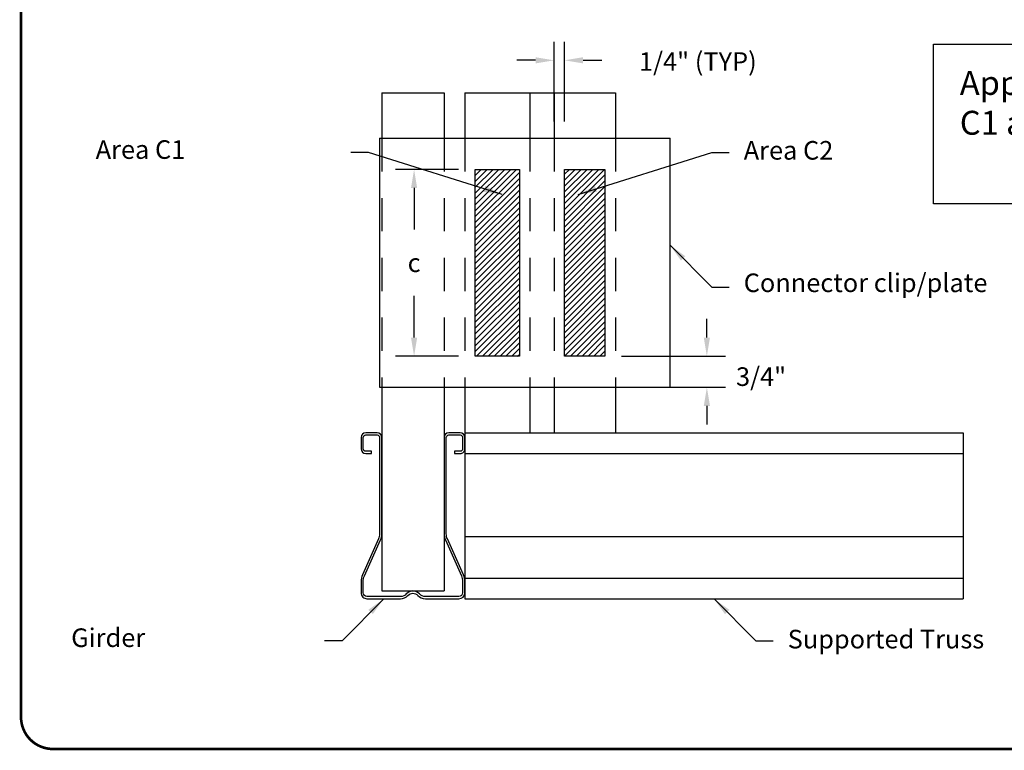
# Model space of a CAD drawing. Units: inches. Extents: x -0.6 to 11, y 0 to 8.5.
# Drawn here: x 0 to 3.7, y 1.5 to 4.2 of the extents above; entities that cross this region are included whole.
import ezdxf

# ---------------------------------------------------------------- set-up
doc = ezdxf.new("R2010")
doc.units = ezdxf.units.IN
doc.header["$MEASUREMENT"] = 0
doc.linetypes.add('HIDDEN2', pattern=[0.1875, 0.125, -0.0625])
doc.layers.get('0').update_dxf_attribs({"linetype": 'CONTINUOUS'})
doc.layers.get('DEFPOINTS').update_dxf_attribs({"linetype": 'CONTINUOUS'})
doc.layers.add('BOR', color=7, linetype='CONTINUOUS')
doc.layers.add('DIM', color=7, linetype='CONTINUOUS')
doc.styles.add('ROMAND', font='romand.shx', dxfattribs={"height": 0.07})
doc.dimstyles.get("Standard").update_dxf_attribs({"dimtxt": 0.07, "dimasz": 0.07, "dimexe": 0.07, "dimexo": 0.0625, "dimgap": 0.09, "dimtad": 0, "dimtih": 1, "dimtoh": 1, "dimdec": 4, "dimzin": 0, "dimdsep": 46, "dimtxsty": 'ROMAND', "dimcen": 0.09, "dimadec": 0, "dimazin": 0, "dimtfac": 1, "dimtdec": 4, "dimtofl": 0, "dimtmove": 2, "dimatfit": 3, "dimfxl": 1, "dimtolj": 1, "dimtzin": 0, "dimarcsym": 0})
pattern_1 = [(45, (-0.3971263862085141, -0.225189687703562), (-0.0110485434560398, 0.01104854345603981), [])]

# ---------------------------------------------------------------- blocks, each defined once
blk = doc.blocks.new('tsc4.00chord')
blk.add_lwpolyline([(0.1137999999999959, 3.553799999999997, -0.414213562373095), (0.05379999999999541, 3.613799999999998), (0.05379999999999541, 3.886200000000002, -0.414213562373095), (0.1137999999999959, 3.946200000000003), (0.3862000000000005, 3.946200000000003, -0.414213562373095), (0.446200000000001, 3.886200000000002), (0.4462000000000026, 1.563084696780123, -0.1053090607719488), (0.4204944505482668, 1.442390072945481), (0.03504355458679065, 0.5785377736144993, 0.1053090607719479), (1.77635683940025e-15, 0.4139986476711215), (-2.664535259100376e-15, 0.1437999999999988, 0.414213562373095), (0.143799999999997, -8.881784197001252e-16), (0.9506801543498662, 1.221245327087672e-15, 0.2131889970314965), (1.130391223659077, 0.08027322717094151, -0.4466793697211172), (1.3696087763409, 0.0802732271709343, 0.2131889970314955), (1.54931984565013, -4.440892098500626e-15), (2.356199999999999, -8.881784197001252e-16, 0.4142135623730914), (2.499999999999999, 0.143799999999997), (2.499999999999998, 0.4139986476711071, 0.105309060771949), (2.464956445413224, 0.5785377736144843), (2.079505549451723, 1.442390072945486, -0.1053090607719498), (2.053799999999993, 1.563084696780123), (2.053799999999995, 3.886200000000002, -0.4142135623730992), (2.113799999999996, 3.946200000000003), (2.386200000000001, 3.946200000000005, -0.4142135623730948), (2.4462, 3.886200000000002), (2.446200000000002, 3.613799999999998, -0.4142135623730992), (2.386200000000001, 3.553799999999997), (2.249999999999998, 3.553799999999995), (2.249999999999998, 3.5), (2.386200000000001, 3.500000000000001, 0.414213562373095), (2.500000000000001, 3.613799999999998), (2.499999999999999, 3.886200000000002, 0.4142135623730929), (2.386200000000001, 4.000000000000002), (2.113799999999996, 3.999999999999999, 0.414213562373095), (1.999999999999996, 3.886200000000002), (1.999999999999998, 1.563084696780124, 0.10530906077195), (2.030374552019246, 1.420467821891113), (2.415825447980749, 0.5566155225601221, -0.1053090607719487), (2.446200000000008, 0.4139986476711073), (2.446200000000003, 0.1437999999999988, -0.414213562373095), (2.356199999999999, 0.05379999999999896), (1.54931984565013, 0.05379999999999507, -0.2131889970314955), (1.409676971653126, 0.1161755909430224, 0.4466793697211159), (1.090323028346889, 0.1161755909430157, -0.2131889970314955), (0.9506801543498664, 0.05379999999999541), (0.143799999999997, 0.05379999999999541, -0.414213562373095), (0.05379999999999718, 0.1437999999999988), (0.05379999999999352, 0.4139986476711217, -0.1053090607719481), (0.08417455201925605, 0.5566155225601301), (0.4696254479807449, 1.420467821891123, 0.1053090607719488), (0.4999999999999893, 1.563084696780123), (0.5, 3.886200000000002, 0.414213562373095), (0.3862000000000005, 4.000000000000002), (0.1137999999999959, 4.000000000000002, 0.414213562373095), (-3.552713678800501e-15, 3.886200000000002), (-3.552713678800501e-15, 3.613799999999998, 0.414213562373095), (0.1137999999999959, 3.499999999999998), (0.2499999999999982, 3.5), (0.2499999999999982, 3.553799999999995)], format="xyb", close=True)
blk = doc.blocks.new('*D11')
at = {"layer": 'DEFPOINTS', "color": 0, "transparency": 16777216}
for p in [(1.713915285327618, 3.67659443680854), (1.483893631561456, 2.973469436808538), (1.713915285327618, 2.973469436808538)]:
    blk.add_point(p, dxfattribs=at)
at = {"layer": 'DIM', "color": 0, "lineweight": -2, "transparency": 16777216}
for p, q in [((1.651415285327618, 3.67659443680854), (1.413893631561456, 3.67659443680854)), ((1.483893631561456, 3.60659443680854), (1.483893631561456, 3.450031936808539)), ((1.483893631561456, 3.043469436808538), (1.483893631561456, 3.200031936808539)), ((1.651415285327618, 2.973469436808538), (1.413893631561456, 2.973469436808538))]:
    blk.add_line(p, q, dxfattribs=at)
at = {"layer": 'DIM', "color": 0, "transparency": 16777216}
for points in [[(1.472226964894789, 3.60659443680854), (1.495560298228123, 3.60659443680854), (1.483893631561456, 3.67659443680854)], [(1.472226964894789, 3.043469436808538), (1.495560298228122, 3.043469436808538), (1.483893631561456, 2.973469436808538)]]:
    blk.add_solid(points, dxfattribs=at)
at = {"layer": 'DIM', "color": 0, "transparency": 16777216, "insert": (1.483893631561455, 3.325031936808539), "char_height": 0.07, "attachment_point": 5, "style": 'ROMAND'}
blk.add_mtext('\\A1;c', dxfattribs=at)
blk = doc.blocks.new('*D12')
at = {"layer": 'DEFPOINTS', "color": 0, "transparency": 16777216}
for p in [(2.010805476100642, 4.087030352818289), (2.010805476100642, 3.793781936808539), (2.049867976100642, 3.79378193680854)]:
    blk.add_point(p, dxfattribs=at)
at = {"layer": 'DIM', "color": 0, "lineweight": -2, "transparency": 16777216}
for p, q in [((2.010805476100642, 3.856281936808539), (2.010805476100642, 4.157030352818289)), ((2.049867976100642, 3.85628193680854), (2.049867976100642, 4.157030352818289)), ((1.940805476100642, 4.087030352818289), (1.870805476100642, 4.087030352818289)), ((2.119867976100642, 4.087030352818289), (2.189867976100642, 4.087030352818289))]:
    blk.add_line(p, q, dxfattribs=at)
at = {"layer": 'DIM', "color": 0, "transparency": 16777216}
for points in [[(1.940805476100642, 4.098697019484955), (1.940805476100642, 4.075363686151622), (2.010805476100642, 4.087030352818289)], [(2.119867976100642, 4.098697019484955), (2.119867976100642, 4.075363686151622), (2.049867976100642, 4.087030352818289)]]:
    blk.add_solid(points, dxfattribs=at)
at = {"layer": 'DIM', "color": 0, "transparency": 16777216, "insert": (2.551556534908128, 4.08252364191884), "char_height": 0.07, "attachment_point": 5, "style": 'ROMAND'}
blk.add_mtext('\\A1;1/4" (TYP)', dxfattribs=at)
blk = doc.blocks.new('*D20')
at = {"layer": 'DEFPOINTS', "color": 0, "transparency": 16777216}
for p in [(2.202196535327615, 2.973469436808537), (2.202196535327615, 2.856281936808539), (2.585521105389388, 2.856281936808539)]:
    blk.add_point(p, dxfattribs=at)
at = {"layer": 'DIM', "color": 0, "lineweight": -2, "transparency": 16777216}
for p, q in [((2.585521105389388, 3.043469436808537), (2.585521105389388, 3.113469436808538)), ((2.264696535327615, 2.973469436808537), (2.655521105389388, 2.973469436808537)), ((2.264696535327615, 2.856281936808539), (2.655521105389388, 2.856281936808539)), ((2.585521105389388, 2.786281936808539), (2.585521105389388, 2.716281936808539))]:
    blk.add_line(p, q, dxfattribs=at)
at = {"layer": 'DIM', "color": 0, "transparency": 16777216}
for points in [[(2.573854438722722, 3.043469436808537), (2.597187772056055, 3.043469436808537), (2.585521105389388, 2.973469436808537)], [(2.573854438722721, 2.786281936808539), (2.597187772056055, 2.786281936808539), (2.585521105389388, 2.856281936808539)]]:
    blk.add_solid(points, dxfattribs=at)
at = {"layer": 'DIM', "color": 0, "transparency": 16777216, "insert": (2.789404275965252, 2.896505897903523), "char_height": 0.07, "attachment_point": 5, "style": 'ROMAND'}
blk.add_mtext('\\A1;3/4"', dxfattribs=at)

msp = doc.modelspace()

# ---------------------------------------------------------------- hatches: boundary and pattern name
at = {"layer": 'DIM'}
h = msp.add_hatch(dxfattribs=at)
h.set_pattern_fill('ANSI31', color=256, scale=0.125, style=0)
h.set_pattern_definition(pattern_1)
h.paths.add_polyline_path([(1.713915285327618, 3.67659443680854), (1.879930910327621, 3.67659443680854), (1.879930910327621, 2.973469436808538), (1.713915285327618, 2.973469436808538)])
h = msp.add_hatch(dxfattribs=at)
h.set_pattern_fill('ANSI31', color=256, scale=0.125, style=0)
h.set_pattern_definition(pattern_1)
h.paths.add_polyline_path([(2.049867976100642, 3.67659443680854), (2.202196535327615, 3.67659443680854), (2.202196535327615, 2.973469436808537), (2.049867976100642, 2.973469436808537)])

# ---------------------------------------------------------------- linework, layer by layer
at = {"layer": 'BOR', "const_width": 0.01}
msp.add_lwpolyline([(0.1249999980784153, 1.495000014965789), (10.87499999807842, 1.495000014965789, 0.414213562373095), (10.99499999807841, 1.615000014965789), (10.99499999807841, 8.37500001496579, 0.414213562373095), (10.87499999807842, 8.49500001496579), (0.1249999980784153, 8.49500001496579, 0.414213562373095), (0.004999998078416112, 8.37500001496579), (0.004999998078416112, 1.615000014965789, 0.414213562373095)], format="xyb", close=True, dxfattribs=at)
at = {"layer": 'DIM'}
for p, q in [((1.362352785327621, 3.964680374308539), (1.596727785327618, 3.964680374308539)), ((1.362352785327618, 3.964680374308539), (1.362352785327618, 3.793781936808539)), ((1.596727785327618, 3.964680374308539), (1.596727785327618, 3.793781936808539)), ((1.674852785327618, 3.964680374308539), (1.674852785327618, 3.793781936808538)), ((1.674852785327618, 3.964680374308539), (2.241259035327614, 3.96468037430854)), ((1.91899341032762, 3.964680374308539), (1.91899341032762, 3.793781936808539)), ((2.010805476100643, 3.96468037430854), (2.010805476100642, 3.793781936808539)), ((2.241259035327614, 3.96468037430854), (2.241259035327614, 3.793781936808539)), ((1.35322778532762, 3.793781936808539), (1.35322778532762, 2.856281936808539)), ((1.35322778532762, 3.793781936808539), (2.446977785327615, 3.793781936808539)), ((2.446977785327615, 2.856281936808539), (2.446977785327615, 3.793781936808539)), ((1.35322778532762, 2.856281936808539), (2.446977785327615, 2.856281936808539)), ((1.362352785327618, 2.856281936808539), (1.362352785327621, 2.089680374308539)), ((1.596727785327618, 2.856281936808539), (1.596727785327618, 2.089680374308539)), ((1.674852785327618, 2.856281936808539), (1.674852785327618, 2.685383499308537)), ((1.91899341032762, 2.856281936808539), (1.91899341032762, 2.685383499308538)), ((2.010805476100642, 2.856281936808539), (2.010805476100643, 2.685383499308538)), ((2.241259035327614, 2.856281936808539), (2.241259035327614, 2.685383499308538)), ((1.674852785327618, 2.685383499308537), (1.674852785327616, 2.060383499308537)), ((1.674852785327618, 2.685383499308537), (3.549852785327618, 2.685383499308537)), ((3.549852785327618, 2.685383499308537), (3.549852785327618, 2.060383499308537)), ((1.674852785327618, 2.607258499308537), (3.549852785327618, 2.607258499308537)), ((1.674852785327616, 2.29497472918793), (3.549852785327618, 2.29497472918793)), ((1.674852785327616, 2.138213720019885), (3.549852785327618, 2.138213720019885)), ((1.362352785327621, 2.089680374308539), (1.596727785327618, 2.089680374308539)), ((1.674852785327616, 2.060383499308537), (3.549852785327618, 2.060383499308537))]:
    msp.add_line(p, q, dxfattribs=at)
at = {"layer": 'DIM', "linetype": 'HIDDEN2'}
for p, q in [((1.362352785327618, 3.793781936808539), (1.362352785327618, 2.856281936808539)), ((1.596727785327618, 3.793781936808539), (1.596727785327618, 2.856281936808539)), ((1.674852785327618, 3.793781936808539), (1.674852785327618, 2.856281936808539)), ((1.91899341032762, 3.793781936808539), (1.91899341032762, 2.856281936808539)), ((2.010805476100642, 3.79378193680854), (2.010805476100642, 2.85628193680854)), ((2.241259035327614, 3.793781936808539), (2.241259035327614, 2.856281936808539))]:
    msp.add_line(p, q, dxfattribs=at)
at = {"layer": 'DIM'}
for points in [[(3.438559624864764, 4.14781421294316), (6.305885256842274, 4.14781421294316), (6.305885256842274, 3.54737492238295), (3.438559624864764, 3.54737492238295)], [(1.713915285327618, 3.67659443680854), (1.879930910327621, 3.67659443680854), (1.879930910327621, 2.973469436808538), (1.713915285327618, 2.973469436808538)], [(2.049867976100642, 3.67659443680854), (2.202196535327615, 3.67659443680854), (2.202196535327615, 2.973469436808537), (2.049867976100642, 2.973469436808537)]]:
    msp.add_lwpolyline(points, close=True, dxfattribs=at)

# ---------------------------------------------------------------- block references
at = {"layer": 'DIM', "xscale": 0.15625, "yscale": 0.15625, "zscale": 0.15625}
msp.add_blockref('tsc4.00chord', (1.284227785327618, 2.060383499308537), dxfattribs=at)

# ---------------------------------------------------------------- texts
at = {"layer": 'DIM', "attachment_point": 1, "style": 'ROMAND'}
for s, insert, char_height, width in [('Apply an equal number of fasteners in Areas C1 and C2 along full length, c.', (3.537247535971188, 4.046966187960948), 0.09, 2.660033693413595), ('\\pi0.55512;Area C1', (0.2470622943640313, 3.786159234804243), 0.07, 0.965120274175888), ('Area C2', (2.724146413513773, 3.783283364778042), 0.07, 2.229507635899608), ('Connector clip/plate', (2.724146413513773, 3.284721099818173), 0.07, 2.229507635899608), ('\\pi0.65845;Girder', (0.1476623064226157, 1.948853836075273), 0.07, 0.965120274175888), ('Supported Truss', (2.889521413513775, 1.94357191834473), 0.07, 2.229507635899608)]:
    msp.add_mtext(s, dxfattribs=dict(at, insert=insert, char_height=char_height, width=width))

# ---------------------------------------------------------------- dimensions: what is measured, and where the dimension line sits
at = {"layer": 'DIM'}
dim = msp.add_linear_dim(base=(2.010805476100642, 4.087030352818289), p1=(2.049867976100642, 3.79378193680854), p2=(2.010805476100642, 3.793781936808539), text='1/4" (TYP)', dimstyle='Standard', dxfattribs=at)
dim.commit()
dim.dimension.update_dxf_attribs({"geometry": '*D12', "text_midpoint": (2.551556534908128, 4.08252364191884), "dimtype": 160})
dim = msp.add_linear_dim(base=(1.483893631561456, 2.973469436808538), p1=(1.713915285327618, 3.67659443680854), p2=(1.713915285327618, 2.973469436808538), angle=90, text='c', dimstyle='Standard', dxfattribs=at)
dim.commit()
dim.dimension.update_dxf_attribs({"geometry": '*D11', "text_midpoint": (1.483893631561455, 3.325031936808539)})
dim = msp.add_linear_dim(base=(2.585521105389388, 2.856281936808539), p1=(2.202196535327615, 2.973469436808537), p2=(2.202196535327615, 2.856281936808539), angle=90, text='3/4"', dimstyle='Standard', dxfattribs=at)
dim.commit()
dim.dimension.update_dxf_attribs({"geometry": '*D20', "text_midpoint": (2.789404275965252, 2.896505897903523), "dimtype": 160})

# ---------------------------------------------------------------- leaders
for points in [[(1.81514320799194, 3.582048826835791), (1.312250711953289, 3.73986886243665), (1.246248755300861, 3.73986886243665)], [(2.100968612663292, 3.582048826835791), (2.603861108701943, 3.73986886243665), (2.669863065354372, 3.73986886243665)], [(2.446977785327615, 3.391187963019586), (2.603861108701943, 3.233367927418728), (2.669863065354372, 3.233367927418728)], [(1.369734047386202, 2.060383499308537), (1.212850724011874, 1.902563463707679), (1.146848767359445, 1.902563463707679)], [(2.612352785327617, 2.060383499308537), (2.769236108701945, 1.902563463707679), (2.835238065354373, 1.902563463707679)]]:
    msp.add_leader(points, dimstyle='Standard', override={"dimgap": 0.09, "dimtad": 0}, dxfattribs=at)

doc.saveas('drawing.dxf')
